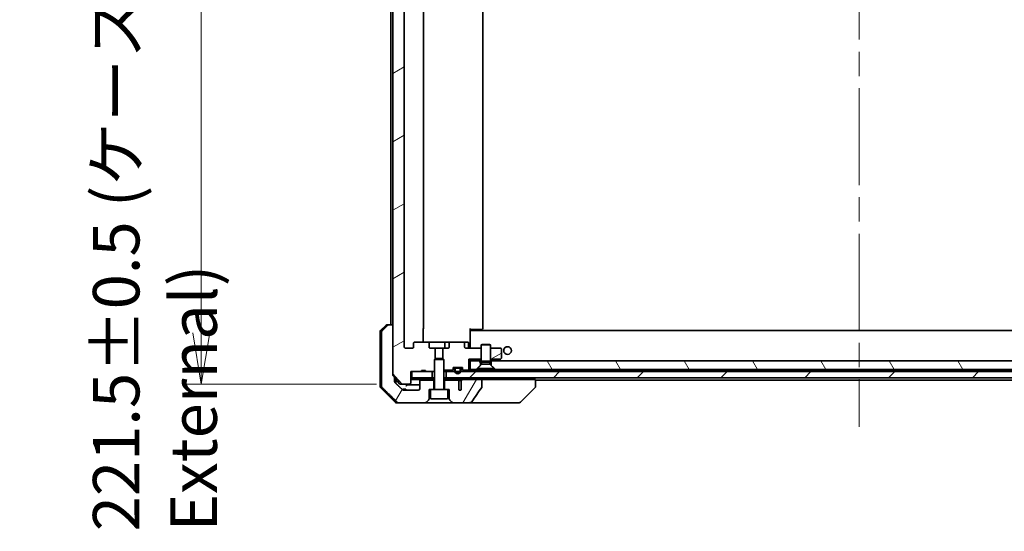
# Model space of a CAD drawing. Units: millimetres. Extents: x 80 to 9915, y 44 to 1730.
# Drawn here: x 3995 to 4312, y 344 to 508 of the extents above; entities that cross this region are included whole.
import ezdxf

# ---------------------------------------------------------------- set-up
doc = ezdxf.new("R2010")
doc.units = ezdxf.units.MM
doc.header["$LTSCALE"] = 5.5
doc.linetypes.add('CHAIN', pattern=[0.3543, 0.2362, -0.0295, 0.0591, -0.0295])
doc.layers.get('Defpoints').update_dxf_attribs({"lineweight": 25})
for name, color, linetype, lineweight in [('Centerline (ISO)', 131, 'Continuous', 18), ('Dimension (ISO)', 7, 'Continuous', 18), ('Hatch (ISO)', 1, 'Continuous', 18), ('Visible (ISO)', 7, 'Continuous', 35)]:
    doc.layers.add(name, color=color, linetype=linetype, lineweight=lineweight)
doc.styles.add('Note Text (TK)', font='MS PGothic.ttf')
doc.dimstyles.new('Default - Method 1b (TK)', dxfattribs={"dimscale": 5.5, "dimtxt": 2.5, "dimasz": 2.5, "dimexe": 1, "dimexo": 1.5, "dimgap": 1, "dimtad": 1, "dimdsep": 46, "dimtxsty": 'Note Text (TK)', "dimblk": 'OPEN', "dimcen": 0.09, "dimdle": 5, "dimclrd": 100, "dimclre": 100, "dimclrt": 7, "dimadec": 1, "dimazin": 1, "dimtfac": 1, "dimtmove": 0, "dimatfit": 3, "dimldrblk": 'OPEN', "dimfxl": 1, "dimtolj": 1, "dimlwd": -1, "dimlwe": -1, "dimarcsym": 0})
pattern_1 = [(120.0002, (2153.25, -4), (-16.49775, -9.52505), [])]
pattern_2 = [(30, (2153.25, -4), (-9.525, 16.49778), [])]
pattern_3 = [(60, (2153.25, -4), (-16.49778, 9.525), [])]

# ---------------------------------------------------------------- blocks, each defined once
blk = doc.blocks.new('_Open')
at = {"color": 0, "linetype": 'ByBlock', "lineweight": -2}
for p, q in [((-1, 0.167), (0, 0)), ((-1, -0.167), (0, 0)), ((0, 0), (-1, 0))]:
    blk.add_line(p, q, dxfattribs=at)
blk = doc.blocks.new('*D58')
at = {"layer": 'Defpoints', "color": 0}
for p in [(4118.06, 612.42), (4053.45, 390.92), (4118.06, 390.92)]:
    blk.add_point(p, dxfattribs=at)
at = {"layer": 'Dimension (ISO)', "color": 100}
for p, q in [((4109.81, 612.42), (4047.95, 612.42)), ((4053.45, 595.92), (4053.45, 407.42)), ((4109.81, 390.92), (4047.95, 390.92))]:
    blk.add_line(p, q, dxfattribs=at)
at = {"layer": 'Dimension (ISO)', "color": 100, "xscale": 16.5, "yscale": 16.5, "zscale": 16.5}
for p, rotation in [((4053.45, 612.42), 90), ((4053.45, 390.92), 270)]:
    blk.add_blockref('_Open', p, dxfattribs=dict(at, rotation=rotation))
at = {"layer": 'Dimension (ISO)', "color": 7, "insert": (4038.53, 343.61), "char_height": 13.75, "attachment_point": 4, "rotation": 90, "style": 'Note Text (TK)'}
blk.add_mtext('\\A1;\\fMS PGothic|b0|i0;{\\H14.9400;221.5±0.5 (ケース外形 / External)}', dxfattribs=at)

msp = doc.modelspace()

# ---------------------------------------------------------------- hatches: boundary and pattern name
at = {"layer": 'Hatch (ISO)'}
h = msp.add_hatch(dxfattribs=at)
h.set_pattern_fill('ANSI31', color=256, scale=152.4, angle=-14.999978, style=0)
h.set_pattern_definition(pattern_2)
edge = h.paths.add_edge_path()
edge.add_ellipse((4122.123, 599.2229), major_axis=(-0.4243, 0), ratio=0.70710678, start_angle=0, end_angle=90)
edge.add_line((4122.123, 598.9229), (4126.2242, 598.9229))
edge.add_ellipse((4126.2242, 599.2229), major_axis=(0.4243, 0), ratio=0.70710678, start_angle=270, end_angle=360)
edge.add_line((4126.6485, 599.2229), (4126.6485, 600.6229))
edge.add_ellipse((4127.0728, 600.6229), major_axis=(-0.4243, 0), ratio=0.70710678, start_angle=270, end_angle=360, ccw=False)
edge.add_line((4127.0728, 600.9229), (4128.6693, 600.9229))
edge.add_line((4128.6693, 600.9229), (4128.6693, 604.2591))
edge.add_line((4128.6693, 604.2591), (4128.3988, 604.5296))
edge.add_line((4128.3988, 604.5296), (4128.3988, 608.1934))
edge.add_line((4128.3988, 608.1934), (4128.1693, 608.4229))
edge.add_line((4128.1693, 608.4229), (4127.6488, 608.4229))
edge.add_line((4127.6488, 608.4229), (4125.5601, 608.4229))
edge.add_line((4125.5601, 608.4229), (4125.5601, 608.1229))
edge.add_line((4125.5601, 608.1229), (4124.2761, 608.1229))
edge.add_line((4124.2761, 608.1229), (4124.2761, 608.4229))
edge.add_line((4124.2761, 608.4229), (4121.0752, 608.4229))
edge.add_line((4121.0752, 608.4229), (4120.7566, 608.4229))
edge.add_line((4120.7566, 608.4229), (4120.7566, 612.1229))
edge.add_spline(control_points=[(4120.7566, 612.1229), (4120.7566, 612.1592), (4120.7477, 612.2019), (4120.7187, 612.2697), (4120.6929, 612.3066), (4120.6381, 612.3595), (4120.5988, 612.3846), (4120.5258, 612.4139), (4120.4787, 612.4229), (4120.4388, 612.4229)], knot_values=[-0.09145768, -0.09145768, -0.09145768, -0.09145768, -0.08055624, -0.08055624, -0.0693195, -0.0693195, -0.05767651, -0.05767651, -0.04570492, -0.04570492, -0.04570492, -0.04570492], degree=3, periodic=0)
edge.add_line((4120.4388, 612.4229), (4118.0645, 612.4229))
edge.add_spline(control_points=[(4118.0645, 612.4229), (4118.0254, 612.4229), (4117.9792, 612.414), (4117.9075, 612.385), (4117.8689, 612.36), (4117.8363, 612.3282), (4117.8311, 612.3227), (4117.826, 612.317)], knot_values=[0.13619479, 0.13619479, 0.13619479, 0.13619479, 0.14793399, 0.14793399, 0.15941852, 0.15941852, 0.16160336, 0.16160336, 0.16160336, 0.16160336], degree=3, periodic=0)
edge.add_spline(control_points=[(4117.826, 612.317), (4116.5531, 610.8772), (4115.0913, 609.2068)], knot_values=[0, 0, 0, 0.41414089, 0.41414089, 0.41414089], weights=[1, 1.0025698, 1], degree=2, periodic=0)
edge.add_spline(control_points=[(4115.0913, 609.2068), (4115.0706, 609.1831), (4115.0524, 609.1537), (4115.0266, 609.0925), (4115.0179, 609.0494), (4115.0179, 609.0127)], knot_values=[-0.01993624, -0.01993624, -0.01993624, -0.01993624, -0.01099754, -0.01099754, 0, 0, 0, 0], degree=3, periodic=0)
edge.add_line((4115.0179, 609.0127), (4115.0179, 593.4229))
edge.add_line((4115.0179, 593.4229), (4115.0179, 409.9229))
edge.add_line((4115.0179, 409.9229), (4115.0179, 394.333))
edge.add_spline(control_points=[(4115.0179, 394.333), (4115.0179, 394.2963), (4115.0266, 394.2532), (4115.0524, 394.192), (4115.0706, 394.1626), (4115.0913, 394.1389)], knot_values=[0, 0, 0, 0, 0.01099754, 0.01099754, 0.01993624, 0.01993624, 0.01993624, 0.01993624], degree=3, periodic=0)
edge.add_spline(control_points=[(4115.0913, 394.1389), (4116.5531, 392.4685), (4117.826, 391.0288)], knot_values=[0, 0, 0, 0.41414089, 0.41414089, 0.41414089], weights=[1, 1.0025698, 1], degree=2, periodic=0)
edge.add_spline(control_points=[(4117.826, 391.0288), (4117.8311, 391.023), (4117.8363, 391.0175), (4117.8689, 390.9857), (4117.9075, 390.9608), (4117.9792, 390.9317), (4118.0254, 390.9229), (4118.0645, 390.9229)], knot_values=[0.01996959, 0.01996959, 0.01996959, 0.01996959, 0.02215443, 0.02215443, 0.03363896, 0.03363896, 0.04537816, 0.04537816, 0.04537816, 0.04537816], degree=3, periodic=0)
edge.add_line((4118.0645, 390.9229), (4120.4388, 390.9229))
edge.add_spline(control_points=[(4120.4388, 390.9229), (4120.4787, 390.9229), (4120.5258, 390.9318), (4120.5988, 390.9611), (4120.6381, 390.9862), (4120.6929, 391.0392), (4120.7187, 391.076), (4120.7477, 391.1438), (4120.7566, 391.1865), (4120.7566, 391.2229)], knot_values=[0.04570492, 0.04570492, 0.04570492, 0.04570492, 0.05767651, 0.05767651, 0.0693195, 0.0693195, 0.08055624, 0.08055624, 0.09145768, 0.09145768, 0.09145768, 0.09145768], degree=3, periodic=0)
edge.add_line((4120.7566, 391.2229), (4120.7566, 394.9229))
edge.add_line((4120.7566, 394.9229), (4121.0752, 394.9229))
edge.add_line((4121.0752, 394.9229), (4124.2761, 394.9229))
edge.add_line((4124.2761, 394.9229), (4124.2761, 395.2229))
edge.add_line((4124.2761, 395.2229), (4125.5601, 395.2229))
edge.add_line((4125.5601, 395.2229), (4125.5601, 394.9229))
edge.add_line((4125.5601, 394.9229), (4127.6488, 394.9229))
edge.add_line((4127.6488, 394.9229), (4128.1693, 394.9229))
edge.add_line((4128.1693, 394.9229), (4128.3988, 395.1524))
edge.add_line((4128.3988, 395.1524), (4128.3988, 398.8161))
edge.add_line((4128.3988, 398.8161), (4128.6693, 399.0866))
edge.add_line((4128.6693, 399.0866), (4128.6693, 402.4229))
edge.add_line((4128.6693, 402.4229), (4127.0728, 402.4229))
edge.add_ellipse((4127.0728, 402.7229), major_axis=(-0.4243, 0), ratio=0.70710678, start_angle=0, end_angle=90, ccw=False)
edge.add_line((4126.6485, 402.7229), (4126.6485, 404.1229))
edge.add_ellipse((4126.2242, 404.1229), major_axis=(0.4243, 0), ratio=0.70710678, start_angle=0, end_angle=90)
edge.add_line((4126.2242, 404.4229), (4122.123, 404.4229))
edge.add_ellipse((4122.123, 404.1229), major_axis=(-0.4243, 0), ratio=0.70710678, start_angle=270, end_angle=360)
edge.add_line((4121.6988, 404.1229), (4121.6988, 402.7229))
edge.add_ellipse((4121.2745, 402.7229), major_axis=(0.4243, 0), ratio=0.70710678, start_angle=270, end_angle=360, ccw=False)
edge.add_line((4121.2745, 402.4229), (4119.1746, 402.4229))
edge.add_spline(control_points=[(4119.1746, 402.4229), (4119.1089, 402.4229), (4119.0314, 402.4377), (4118.9111, 402.4862), (4118.8465, 402.5279), (4118.756, 402.6159), (4118.7135, 402.6774), (4118.6654, 402.7906), (4118.6507, 402.8621), (4118.6507, 402.9229)], knot_values=[-0.07583565, -0.07583565, -0.07583565, -0.07583565, -0.05612538, -0.05612538, -0.03690891, -0.03690891, -0.01823982, -0.01823982, 0, 0, 0, 0], degree=3, periodic=0)
edge.add_line((4118.6507, 402.9229), (4118.6507, 600.4229))
edge.add_spline(control_points=[(4118.6507, 600.4229), (4118.6507, 600.4837), (4118.6654, 600.5551), (4118.7135, 600.6683), (4118.756, 600.7298), (4118.8465, 600.8178), (4118.9111, 600.8595), (4119.0314, 600.908), (4119.1089, 600.9229), (4119.1746, 600.9229)], knot_values=[0, 0, 0, 0, 0.01823982, 0.01823982, 0.03690891, 0.03690891, 0.05612538, 0.05612538, 0.07583565, 0.07583565, 0.07583565, 0.07583565], degree=3, periodic=0)
edge.add_line((4119.1746, 600.9229), (4121.2745, 600.9229))
edge.add_ellipse((4121.2745, 600.6229), major_axis=(0.4243, 0), ratio=0.70710678, start_angle=0, end_angle=90, ccw=False)
edge.add_line((4121.6988, 600.6229), (4121.6988, 599.2229))
h = msp.add_hatch(dxfattribs=at)
h.set_pattern_fill('ANSI31', color=256, scale=152.4, angle=14.999978, style=0)
h.set_pattern_definition(pattern_3)
edge = h.paths.add_edge_path()
edge.add_spline(control_points=[(4113.6872, 409.9229), (4113.6233, 409.9229), (4113.548, 409.9082), (4113.4312, 409.8606), (4113.3688, 409.82), (4113.3241, 409.7764)], knot_values=[0.22522075, 0.22522075, 0.22522075, 0.22522075, 0.2443987, 0.2443987, 0.26304511, 0.26304511, 0.26304511, 0.26304511], degree=3, periodic=0)
edge.add_spline(control_points=[(4113.3241, 409.7764), (4112.4821, 408.9561), (4111.5751, 408.0693)], knot_values=[0, 0, 0, 0.24440136, 0.24440136, 0.24440136], weights=[1, 1.00072361, 1], degree=2, periodic=0)
edge.add_spline(control_points=[(4111.5751, 408.0693), (4111.5746, 408.0688), (4111.574, 408.0683), (4111.5294, 408.0242), (4111.4876, 407.9627), (4111.4399, 407.8491), (4111.4254, 407.777), (4111.4254, 407.7158)], knot_values=[-0.03719323, -0.03719323, -0.03719323, -0.03719323, -0.03696862, -0.03696862, -0.01837922, -0.01837922, 0, 0, 0, 0], degree=3, periodic=0)
edge.add_line((4111.4254, 407.7158), (4111.4254, 392.4229))
edge.add_line((4111.4254, 392.4229), (4111.4254, 390.13))
edge.add_spline(control_points=[(4111.4254, 390.13), (4111.4254, 390.0687), (4111.4399, 389.9966), (4111.4876, 389.883), (4111.5294, 389.8215), (4111.574, 389.7775), (4111.5746, 389.7769), (4111.5751, 389.7764)], knot_values=[0, 0, 0, 0, 0.01837922, 0.01837922, 0.03696862, 0.03696862, 0.03719323, 0.03719323, 0.03719323, 0.03719323], degree=3, periodic=0)
edge.add_spline(control_points=[(4111.5751, 389.7764), (4114.2609, 387.1503), (4116.4167, 385.0693)], knot_values=[0, 0, 0, 0.6752619, 0.6752619, 0.6752619], weights=[1, 1.00639972, 1], degree=2, periodic=0)
edge.add_spline(control_points=[(4116.4167, 385.0693), (4116.4618, 385.0257), (4116.5245, 384.9854), (4116.6422, 384.9376), (4116.7185, 384.9229), (4116.7832, 384.9229)], knot_values=[0.03729205, 0.03729205, 0.03729205, 0.03729205, 0.05598576, 0.05598576, 0.07540603, 0.07540603, 0.07540603, 0.07540603], degree=3, periodic=0)
edge.add_line((4116.7832, 384.9229), (4125.4416, 384.9229))
edge.add_ellipse((4125.4416, 385.4229), major_axis=(0.5, 0), ratio=1, start_angle=270, end_angle=315)
edge.add_line((4125.7952, 385.0693), (4126.5023, 385.7764))
edge.add_ellipse((4126.1488, 386.13), major_axis=(0.3536, 0.3536), ratio=1, start_angle=270, end_angle=315)
edge.add_line((4126.6488, 386.13), (4126.6488, 389.1229))
edge.add_line((4126.6488, 389.1229), (4127.1488, 389.1229))
edge.add_line((4127.1488, 389.1229), (4128.1488, 389.1229))
edge.add_line((4128.1488, 389.1229), (4128.1488, 392.1229))
edge.add_line((4128.1488, 392.1229), (4123.9488, 392.1229))
edge.add_ellipse((4123.9488, 391.8229), major_axis=(-0.3, 0), ratio=1, start_angle=270, end_angle=360)
edge.add_line((4123.6488, 391.8229), (4123.6488, 389.4229))
edge.add_ellipse((4123.1488, 389.4229), major_axis=(0, -0.5), ratio=1, start_angle=0, end_angle=90, ccw=False)
edge.add_line((4123.1488, 388.9229), (4118.5084, 388.9229))
edge.add_spline(control_points=[(4118.5084, 388.9229), (4118.443, 388.9229), (4118.366, 388.9377), (4118.2474, 388.9856), (4118.1845, 389.0258), (4118.1391, 389.0693)], knot_values=[0.22727455, 0.22727455, 0.22727455, 0.22727455, 0.24689152, 0.24689152, 0.26562314, 0.26562314, 0.26562314, 0.26562314], degree=3, periodic=0)
edge.add_spline(control_points=[(4118.1391, 389.0693), (4116.9898, 390.1707), (4115.6851, 391.4333)], knot_values=[0, 0, 0, 0.34073966, 0.34073966, 0.34073966], weights=[1, 1.00216621, 1], degree=2, periodic=0)
edge.add_spline(control_points=[(4115.6851, 391.4333), (4115.6401, 391.4768), (4115.5974, 391.5386), (4115.5487, 391.6529), (4115.5338, 391.7252), (4115.5338, 391.7868)], knot_values=[-0.03725798, -0.03725798, -0.03725798, -0.03725798, -0.01847263, -0.01847263, 0, 0, 0, 0], degree=3, periodic=0)
edge.add_line((4115.5338, 391.7868), (4115.5338, 392.4229))
edge.add_line((4115.5338, 392.4229), (4115.5338, 393.1336))
edge.add_spline(control_points=[(4115.5338, 393.1336), (4115.3149, 393.3834), (4115.0913, 393.6389)], knot_values=[0, 0, 0, 0.06716802, 0.06716802, 0.06716802], weights=[1, 1.00005991, 1], degree=2, periodic=0)
edge.add_spline(control_points=[(4115.0913, 393.6389), (4115.0707, 393.6624), (4115.0528, 393.6914), (4115.0268, 393.7526), (4115.0179, 393.796), (4115.0179, 393.833)], knot_values=[-0.01993747, -0.01993747, -0.01993747, -0.01993747, -0.01108455, -0.01108455, 0, 0, 0, 0], degree=3, periodic=0)
edge.add_line((4115.0179, 393.833), (4115.0179, 394.333))
edge.add_line((4115.0179, 394.333), (4115.0179, 409.9229))
edge.add_line((4115.0179, 409.9229), (4113.6872, 409.9229))
h = msp.add_hatch(dxfattribs=at)
h.set_pattern_fill('ANSI31', color=256, scale=152.4, angle=-14.999978, style=0)
h.set_pattern_definition(pattern_2)
edge = h.paths.add_edge_path()
edge.add_ellipse((4149.5988, 399.2729), major_axis=(0.24, 0.18), ratio=1, start_angle=270, end_angle=323.130102)
edge.add_line((4149.8988, 399.2729), (4149.8988, 402.1229))
edge.add_ellipse((4149.5988, 402.1229), major_axis=(0, 0.3), ratio=1, start_angle=270, end_angle=360)
edge.add_line((4149.5988, 402.4229), (4146.3988, 402.4229))
edge.add_line((4146.3988, 402.4229), (4146.3988, 398.9229))
edge.add_line((4146.3988, 398.9229), (4149.6321, 398.9229))
edge.add_line((4149.6321, 398.9229), (4149.7788, 399.0329))
h = msp.add_hatch(dxfattribs=at)
h.set_pattern_fill('ANSI31', color=256, scale=152.4, angle=75.000175, style=0)
h.set_pattern_definition(pattern_1)
h.paths.add_polyline_path([(4139.8988, 398.4229), (4139.8988, 395.6229), (4141.8988, 395.6229), (4143.1988, 396.9229), (4143.1988, 398.4229)])
h = msp.add_hatch(dxfattribs=at)
h.set_pattern_fill('ANSI31', color=256, scale=152.4, angle=75.000175, style=0)
h.set_pattern_definition(pattern_1)
h.paths.add_polyline_path([(4147.8988, 395.6229), (4381.8988, 395.6229), (4383.1988, 396.9229), (4383.1988, 398.4229), (4146.5988, 398.4229), (4146.5988, 396.9229)])
h = msp.add_hatch(dxfattribs=at)
h.set_pattern_fill('ANSI31', color=256, scale=152.4, style=0)
h.set_pattern_definition([(45, (2153.25, -4), (-13.47038, 13.47038), [])])
h.paths.add_polyline_path([(4397.6488, 392.9229), (4397.6488, 394.9229), (4394.8588, 394.9229), (4394.6482, 394.9229), (4393.1494, 394.9229), (4392.9388, 394.9229), (4136.8588, 394.9229), (4136.6482, 394.9229), (4135.1494, 394.9229), (4134.9388, 394.9229), (4132.1488, 394.9229), (4132.1488, 392.9229)])
h = msp.add_hatch(dxfattribs=at)
h.set_pattern_fill('ANSI31', color=256, scale=152.4, angle=14.999978, style=0)
h.set_pattern_definition(pattern_3)
edge = h.paths.add_edge_path()
edge.add_spline(control_points=[(4143.5962, 389.8343), (4143.6157, 389.8622), (4143.6318, 389.8923), (4143.6529, 389.9548), (4143.6584, 389.9861), (4143.6584, 390.018)], knot_values=[-0.0197844, -0.0197844, -0.0197844, -0.0197844, -0.00958487, -0.00958487, 0, 0, 0, 0], degree=3, periodic=0)
edge.add_line((4143.6584, 390.018), (4143.6584, 392.4229))
edge.add_line((4143.6584, 392.4229), (4137.4941, 392.4229))
edge.add_spline(control_points=[(4137.4941, 392.4229), (4137.4276, 392.4229), (4137.3485, 392.4117), (4137.2341, 392.3756), (4137.1763, 392.3482), (4137.1015, 392.2912), (4137.0682, 392.2556), (4137.0341, 392.1917), (4137.024, 392.1548), (4137.024, 392.1229), (4137.024, 392.1059), (4137.0269, 392.0857), (4137.0365, 392.0516), (4137.0455, 392.0313), (4137.0612, 392.0051), (4137.0685, 391.9948), (4137.0765, 391.9848)], knot_values=[-0.05772542, -0.05772542, -0.05772542, -0.05772542, -0.03776544, -0.03776544, -0.02174867, -0.02174867, -0.00956905, -0.00956905, 0, 0, 0, 0.00509535, 0.00509535, 0.01064508, 0.01064508, 0.01426091, 0.01426091, 0.01426091, 0.01426091], degree=3, periodic=0)
edge.add_spline(control_points=[(4137.0765, 391.9848), (4137.0621, 391.967), (4137.0497, 391.9475), (4137.0341, 391.9155), (4137.0283, 391.9009), (4137.024, 391.8856)], knot_values=[0.07751252, 0.07751252, 0.07751252, 0.07751252, 0.08381855, 0.08381855, 0.0881893, 0.0881893, 0.0881893, 0.0881893], degree=3, periodic=0)
edge.add_line((4137.024, 391.8856), (4137.024, 390.6527))
edge.add_spline(control_points=[(4137.024, 390.6527), (4137.0178, 390.6245), (4137.0151, 390.596), (4137.0151, 390.5666)], knot_values=[-0.00880961, -0.00880961, -0.00880961, -0.00880961, 0, 0, 0, 0], degree=3, periodic=0)
edge.add_line((4137.0151, 390.5666), (4137.0151, 389.0826))
edge.add_ellipse((4136.6488, 389.4229), major_axis=(-0.3402, -0.3664), ratio=1, start_angle=352.944494, end_angle=450, ccw=False)
edge.add_line((4136.2661, 389.101), (4136.2661, 391.8229))
edge.add_spline(control_points=[(4136.2661, 391.8229), (4136.2661, 391.8574), (4136.2559, 391.8976), (4136.2232, 391.9644), (4136.1932, 392.0017), (4136.1306, 392.0565), (4136.086, 392.083), (4136.0056, 392.1134), (4135.9552, 392.1229), (4135.9124, 392.1229)], knot_values=[0.09417832, 0.09417832, 0.09417832, 0.09417832, 0.1045381, 0.1045381, 0.1165133, 0.1165133, 0.12947738, 0.12947738, 0.14230529, 0.14230529, 0.14230529, 0.14230529], degree=3, periodic=0)
edge.add_line((4135.9124, 392.1229), (4131.6488, 392.1229))
edge.add_line((4131.6488, 392.1229), (4131.6488, 389.1229))
edge.add_line((4131.6488, 389.1229), (4132.6488, 389.1229))
edge.add_line((4132.6488, 389.1229), (4133.1488, 389.1229))
edge.add_line((4133.1488, 389.1229), (4133.1488, 386.13))
edge.add_ellipse((4133.6488, 386.13), major_axis=(0, -0.5), ratio=1, start_angle=270, end_angle=315)
edge.add_line((4133.2952, 385.7764), (4134.0023, 385.0693))
edge.add_ellipse((4134.3559, 385.4229), major_axis=(0.3536, -0.3536), ratio=1, start_angle=270, end_angle=315)
edge.add_line((4134.3559, 384.9229), (4139.6786, 384.9229))
edge.add_spline(control_points=[(4139.6786, 384.9229), (4139.8106, 384.9229), (4139.9457, 384.9424), (4140.1667, 385.0152), (4140.2519, 385.0582), (4140.3677, 385.1453), (4140.4104, 385.1873), (4140.443, 385.2359)], knot_values=[-0.07670134, -0.07670134, -0.07670134, -0.07670134, -0.0433322, -0.0433322, -0.01755283, -0.01755283, 0, 0, 0, 0], degree=3, periodic=0)
edge.add_spline(control_points=[(4140.443, 385.2359), (4140.9574, 386.0045), (4141.4764, 386.7702), (4142.5274, 388.3029), (4143.0598, 389.0701), (4143.5962, 389.8343)], knot_values=[-0.55822447, -0.55822447, -0.55822447, -0.55822447, -0.28078625, -0.28078625, -0.00070598, -0.00070598, -0.00070598, -0.00070598], degree=3, periodic=0)

# ---------------------------------------------------------------- linework, layer by layer
at = {"layer": 'Centerline (ISO)', "linetype": 'CHAIN', "ltscale": 23.990969}
msp.add_line((4264.8988, 626.2229), (4264.8988, 377.1229), dxfattribs=at)
at = {"layer": 'Visible (ISO)'}
for p, q in [((4115.0179, 609.0127), (4115.0179, 394.333)), ((4118.6507, 402.9229), (4118.6507, 600.4229)), ((4114.3988, 593.4229), (4114.3988, 409.9229)), ((4124.8988, 408.7229), (4124.8988, 594.6229)), ((4143.8988, 408.7229), (4143.8988, 594.6229)), ((4111.0452, 408.0693), (4112.7523, 409.7764)), ((4113.1059, 409.9229), (4113.6872, 409.9229)), ((4115.0179, 409.9229), (4113.6872, 409.9229)), ((4115.0179, 393.833), (4115.0179, 409.9229)), ((4124.8089, 408.7229), (4124.8089, 404.4229)), ((4139.8988, 408.7229), (4139.8988, 408.0369)), ((4140.313, 408.4229), (4139.8988, 408.4229)), ((4140.1488, 408.4229), (4140.1488, 408.1229)), ((4140.313, 408.4229), (4142.6916, 408.4229)), ((4142.8331, 408.4229), (4142.6916, 408.4229)), ((4142.8331, 408.4229), (4143.5402, 408.4229)), ((4143.5988, 408.4229), (4143.5402, 408.4229)), ((4110.8988, 407.7158), (4110.8988, 392.4229)), ((4111.4254, 407.7158), (4111.4254, 392.4229)), ((4389.8988, 408.1229), (4139.8988, 408.1229)), ((4139.8988, 407.8229), (4139.8988, 408.0369)), ((4139.8988, 402.6479), (4139.8988, 407.8229)), ((4121.2745, 402.4229), (4119.1746, 402.4229)), ((4121.6988, 404.1229), (4121.6988, 402.7229)), ((4126.2242, 404.4229), (4122.123, 404.4229)), ((4131.3933, 404.4229), (4126.2242, 404.4229)), ((4126.6485, 402.7229), (4126.6485, 404.1229)), ((4128.6693, 402.4229), (4127.0728, 402.4229)), ((4128.6693, 399.0866), (4128.6693, 402.4229)), ((4128.6693, 402.4229), (4131.1283, 402.4229)), ((4132.7247, 402.4229), (4131.1283, 402.4229)), ((4131.1283, 402.4229), (4131.1283, 399.0866)), ((4133.5733, 404.4229), (4131.3933, 404.4229)), ((4131.6933, 404.1229), (4131.6933, 402.7229)), ((4133.149, 404.1229), (4133.149, 402.7229)), ((4137.6745, 404.4229), (4133.5733, 404.4229)), ((4138.9974, 404.4229), (4137.6745, 404.4229)), ((4138.0988, 402.7229), (4138.0988, 404.1229)), ((4143.3988, 402.4229), (4138.523, 402.4229)), ((4139.2974, 402.7229), (4139.2974, 404.1229)), ((4139.8988, 402.6479), (4139.8988, 402.4306)), ((4143.7055, 403.6262), (4143.3988, 403.4729)), ((4146.3988, 403.4729), (4143.3988, 403.4729)), ((4143.3988, 398.2762), (4143.3988, 403.4729)), ((4143.7055, 403.6262), (4146.092, 403.6262)), ((4146.092, 403.6262), (4146.3988, 403.4729)), ((4146.3988, 398.2762), (4146.3988, 403.4729)), ((4149.5988, 402.4229), (4146.3988, 402.4229)), ((4149.8988, 399.2729), (4149.8988, 402.1229)), ((4128.7055, 399.1229), (4128.3988, 398.8161)), ((4128.7055, 399.1229), (4131.092, 399.1229)), ((4131.092, 399.1229), (4131.3988, 398.8161)), ((4139.3988, 398.9229), (4139.3988, 395.4229)), ((4143.3988, 398.9229), (4139.3988, 398.9229)), ((4139.8988, 398.4229), (4139.3988, 398.9229)), ((4149.6321, 398.9229), (4146.3988, 398.9229)), ((4149.6321, 398.9229), (4149.0454, 398.4829)), ((4149.6321, 398.9229), (4149.7788, 399.0329)), ((4131.3988, 398.8161), (4128.3988, 398.8161)), ((4128.3988, 389.2229), (4128.3988, 398.8161)), ((4131.3988, 389.2229), (4131.3988, 398.8161)), ((4134.3988, 395.5471), (4134.3988, 396.2229)), ((4134.3988, 396.2229), (4137.3988, 396.2229)), ((4134.8988, 395.7029), (4134.8988, 395.2029)), ((4135.0988, 395.2029), (4135.0988, 395.7029)), ((4135.0988, 395.7029), (4135.0988, 395.2029)), ((4136.3988, 396.2029), (4135.3988, 396.2029)), ((4135.3988, 396.0029), (4136.3988, 396.0029)), ((4136.3988, 396.0029), (4135.3988, 396.0029)), ((4136.3488, 396.2229), (4135.4488, 396.2229)), ((4135.4488, 396.2229), (4135.4488, 396.2029)), ((4135.4488, 396.2029), (4136.3488, 396.2029)), ((4136.3488, 396.2029), (4136.3488, 396.2229)), ((4136.6988, 395.7029), (4136.6988, 395.2029)), ((4136.6988, 395.2029), (4136.6988, 395.7029)), ((4136.8988, 395.2029), (4136.8988, 395.7029)), ((4137.3988, 396.2229), (4137.3988, 395.5471)), ((4139.8988, 398.4229), (4139.8988, 395.6229)), ((4143.1988, 398.4229), (4139.8988, 398.4229)), ((4141.8988, 395.6229), (4143.1988, 396.9229)), ((4143.5521, 397.2762), (4142.1488, 395.8729)), ((4147.6488, 395.8729), (4142.1488, 395.8729)), ((4142.1488, 395.6262), (4142.1488, 395.8729)), ((4143.1988, 396.9229), (4143.1988, 398.4229)), ((4143.1988, 398.4229), (4143.3988, 398.4229)), ((4146.3988, 398.2762), (4143.3988, 398.2762)), ((4143.5521, 397.9695), (4143.3988, 398.2762)), ((4146.2454, 397.9695), (4143.5521, 397.9695)), ((4143.5521, 397.2762), (4143.5521, 397.9695)), ((4146.2454, 397.2762), (4143.5521, 397.2762)), ((4146.2454, 397.9695), (4146.3988, 398.2762)), ((4146.2454, 397.2762), (4146.2454, 397.9695)), ((4146.2454, 397.2762), (4147.6488, 395.8729)), ((4146.3988, 398.4229), (4146.5988, 398.4229)), ((4383.1988, 398.4229), (4146.5988, 398.4229)), ((4146.5988, 398.4229), (4146.5988, 396.9229)), ((4146.5988, 396.9229), (4147.8988, 395.6229)), ((4147.6488, 395.6262), (4147.6488, 395.8729)), ((4148.9654, 398.4229), (4149.0454, 398.4829)), ((4115.5338, 392.4229), (4115.5338, 393.1336)), ((4117.1089, 391.0288), (4115.5338, 392.8851)), ((4120.7566, 391.2229), (4120.7566, 394.9229)), ((4120.7566, 394.9229), (4124.2761, 394.9229)), ((4121.0752, 392.9229), (4120.7566, 392.9229)), ((4121.0752, 394.9229), (4121.0752, 392.9229)), ((4127.6488, 394.9229), (4121.0752, 394.9229)), ((4121.0752, 392.9229), (4127.6488, 392.9229)), ((4124.2761, 394.9229), (4124.2761, 395.2229)), ((4125.5601, 395.2229), (4124.2761, 395.2229)), ((4125.5601, 394.9229), (4124.2761, 394.9229)), ((4125.5601, 394.9229), (4125.5601, 395.2229)), ((4125.5601, 394.9229), (4128.1693, 394.9229)), ((4127.6488, 392.9229), (4127.6488, 394.9229)), ((4128.3988, 392.9229), (4127.6488, 392.9229)), ((4128.1693, 394.9229), (4128.3988, 395.1524)), ((4128.1693, 394.9229), (4128.3988, 394.9229)), ((4134.3718, 395.4229), (4131.3988, 395.4229)), ((4131.3988, 394.9229), (4131.5544, 394.9229)), ((4132.1488, 392.9229), (4131.3988, 392.9229)), ((4132.0925, 394.9229), (4131.5544, 394.9229)), ((4132.0925, 394.9229), (4132.1488, 394.9229)), ((4397.6488, 394.9229), (4132.1488, 394.9229)), ((4132.1488, 394.9229), (4132.1488, 392.9229)), ((4132.1488, 392.9229), (4397.6488, 392.9229)), ((4133.9866, 395.0107), (4134.3109, 395.335)), ((4139.3988, 395.4229), (4137.4257, 395.4229)), ((4137.8109, 395.0107), (4137.4866, 395.335)), ((4139.8109, 395.0107), (4139.3988, 395.4229)), ((4139.8988, 395.6229), (4141.8988, 395.6229)), ((4139.8988, 395.1229), (4139.8988, 395.6229)), ((4141.4347, 395.1229), (4139.8988, 395.1229)), ((4139.8988, 392.4229), (4139.8988, 392.9229)), ((4148.3629, 395.1229), (4141.4347, 395.1229)), ((4147.6488, 395.6262), (4142.1488, 395.6262)), ((4147.8988, 395.6229), (4381.8988, 395.6229)), ((4381.4347, 395.1229), (4148.3629, 395.1229)), ((4110.8988, 392.4229), (4110.8988, 390.13)), ((4111.0452, 389.7764), (4115.7523, 385.0693)), ((4111.4254, 392.4229), (4111.4254, 390.13)), ((4115.5338, 391.7868), (4115.5338, 392.4229)), ((4115.8988, 392.4229), (4115.8988, 392.455)), ((4115.8988, 391.2266), (4115.8988, 392.4229)), ((4118.0645, 390.9229), (4117.3376, 390.9229)), ((4118.0645, 390.9229), (4120.4388, 390.9229)), ((4120.7566, 392.4229), (4128.3988, 392.4229)), ((4123.6488, 391.8229), (4123.6488, 389.4229)), ((4128.1488, 392.1229), (4123.9488, 392.1229)), ((4128.1488, 389.1229), (4128.1488, 392.1229)), ((4128.3988, 392.1229), (4128.1488, 392.1229)), ((4131.3988, 392.4229), (4132.4423, 392.4229)), ((4131.6488, 392.1229), (4131.3988, 392.1229)), ((4135.9124, 392.1229), (4131.6488, 392.1229)), ((4131.6488, 392.1229), (4131.6488, 389.1229)), ((4132.4423, 392.4229), (4134.6134, 392.4229)), ((4134.6134, 392.4229), (4137.4941, 392.4229)), ((4136.4869, 392.1229), (4135.9124, 392.1229)), ((4136.2661, 389.101), (4136.2661, 391.8229)), ((4137.0151, 390.5666), (4137.0151, 389.0826)), ((4137.024, 391.8856), (4137.024, 390.6527)), ((4143.6584, 392.4229), (4137.4941, 392.4229)), ((4159.4173, 392.4229), (4143.6584, 392.4229)), ((4143.6584, 390.018), (4143.6584, 392.4229)), ((4156.0452, 385.0693), (4160.7523, 389.7764)), ((4159.4173, 392.4229), (4160.8988, 392.4229)), ((4160.8988, 390.13), (4160.8988, 392.4229)), ((4160.8988, 392.1229), (4368.8988, 392.1229)), ((4160.8988, 390.13), (4160.8988, 390.13)), ((4118.1934, 389.2229), (4118.3328, 389.2229)), ((4118.1934, 389.024), (4118.1934, 389.2229)), ((4118.3328, 389.2229), (4118.4244, 389.2229)), ((4118.3328, 388.9519), (4118.3328, 389.2229)), ((4118.4244, 389.2229), (4119.0945, 389.2229)), ((4118.4244, 388.9294), (4118.4244, 389.2229)), ((4123.1488, 388.9229), (4118.5084, 388.9229)), ((4119.0945, 389.2229), (4119.1966, 389.2229)), ((4119.0945, 388.9229), (4119.0945, 389.2229)), ((4119.1966, 388.9229), (4119.1966, 389.2229)), ((4126.6488, 386.13), (4126.6488, 389.1229)), ((4126.6488, 389.1229), (4127.1488, 389.1229)), ((4132.6488, 389.1229), (4127.1488, 389.1229)), ((4127.1488, 386.4229), (4127.1488, 389.1229)), ((4132.6488, 386.4229), (4132.6488, 389.1229)), ((4132.6488, 389.1229), (4133.1488, 389.1229)), ((4133.1488, 389.1229), (4133.1488, 386.13)), ((4116.7832, 384.9229), (4116.1059, 384.9229)), ((4116.7832, 384.9229), (4125.4416, 384.9229)), ((4125.4416, 384.9229), (4134.3559, 384.9229)), ((4125.7952, 385.0693), (4126.5023, 385.7764)), ((4132.3488, 386.1229), (4127.4488, 386.1229)), ((4133.2952, 385.7764), (4134.0023, 385.0693)), ((4134.3559, 384.9229), (4139.6786, 384.9229)), ((4139.6786, 384.9229), (4154.716, 384.9229)), ((4154.716, 384.9229), (4155.6916, 384.9229))]:
    msp.add_line(p, q, dxfattribs=at)
msp.add_circle((4151.8988, 401.6729), 1.25, dxfattribs=at)
for centre, radius, start, end in [((4113.1059, 409.4229), 0.5, 90, 135), ((4124.5988, 408.7229), 0.3, 314.475087, 0), ((4143.5988, 408.7229), 0.3, 270, 0), ((4111.3988, 407.7158), 0.5, 135, 180), ((4131.3933, 404.1229), 0.3, 0, 90), ((4131.9933, 402.7229), 0.3, 180, 270), ((4138.9974, 404.1229), 0.3, 0, 90), ((4139.5974, 402.7229), 0.3, 180, 270), ((4149.5988, 402.1229), 0.3, 0, 90), ((4149.5988, 399.2729), 0.3, 306.869898, 0), ((4135.3988, 395.7029), 0.5, 90, 180), ((4135.3988, 395.7029), 0.3, 90, 180), ((4135.3988, 395.7029), 0.3, 90, 180), ((4136.3988, 395.7029), 0.5, 0, 90), ((4136.3988, 395.7029), 0.3, 0, 90), ((4136.3988, 395.7029), 0.3, 0, 90), ((4148.8654, 398.7229), 0.3, 270, 306.869898), ((4133.7745, 395.2229), 0.3, 270, 315), ((4134.0988, 395.5471), 0.3, 315, 335.530199), ((4134.0988, 395.5471), 0.3, 335.530199, 0), ((4135.8988, 395.2029), 1, 180, 0), ((4135.8988, 395.2029), 0.8, 180, 0), ((4135.8988, 395.2029), 0.8, 180, 0), ((4137.6988, 395.5471), 0.3, 180, 204.469801), ((4137.6988, 395.5471), 0.3, 204.469801, 225), ((4138.023, 395.2229), 0.3, 225, 270), ((4139.5988, 395.2229), 0.3, 270, 315), ((4139.5988, 395.2229), 0.3, 315, 0), ((4111.3988, 390.13), 0.5, 180, 225), ((4117.3376, 391.2229), 0.3, 220.3141, 270), ((4123.1488, 389.4229), 0.5, 270, 0), ((4123.9488, 391.8229), 0.3, 90, 180), ((4160.3988, 390.13), 0.5, 315, 0), ((4127.4488, 386.4229), 0.3, 180, 270), ((4128.2988, 389.2229), 0.1, 270, 0), ((4131.4988, 389.2229), 0.1, 180, 270), ((4132.3488, 386.4229), 0.3, 270, 0), ((4136.6488, 389.4229), 0.5, 220.064819, 317.120325), ((4116.1059, 385.4229), 0.5, 225, 270), ((4125.4416, 385.4229), 0.5, 270, 315), ((4126.1488, 386.13), 0.5, 315, 0), ((4133.6488, 386.13), 0.5, 180, 225), ((4134.3559, 385.4229), 0.5, 225, 270), ((4155.6916, 385.4229), 0.5, 270, 315)]:
    msp.add_arc(centre, radius, start, end, dxfattribs=at)
for centre, major_axis, start_param, end_param in [((4121.2745, 402.7229), (0.4243, 0), 4.71238898, 6.28318531), ((4122.123, 404.1229), (-0.4243, 0), 4.71238898, 6.28318531), ((4126.2242, 404.1229), (0.4243, 0), 0, 1.57079633), ((4127.0728, 402.7229), (-0.4243, 0), 0, 1.57079633), ((4132.7247, 402.7229), (0.4243, 0), 4.71238898, 6.28318531), ((4133.5733, 404.1229), (-0.4243, 0), 4.71238898, 6.28318531), ((4137.6745, 404.1229), (0.4243, 0), 0, 1.57079633), ((4138.523, 402.7229), (-0.4243, 0), 0, 1.57079633)]:
    msp.add_ellipse(centre, major_axis=major_axis, ratio=0.70710678, start_param=start_param, end_param=end_param, dxfattribs=at)
for points, weights in [([(4113.3241, 409.7764), (4112.4821, 408.9561), (4111.5751, 408.0693)], [1, 1.00072360783, 1]), ([(4115.0913, 394.1389), (4116.5531, 392.4685), (4117.826, 391.0288)], [1, 1.00256979727, 1]), ([(4115.5338, 393.1336), (4115.3149, 393.3834), (4115.0913, 393.6389)], [1, 1.00005990533, 1]), ([(4111.5751, 389.7764), (4114.2609, 387.1503), (4116.4167, 385.0693)], [1, 1.00639971749, 1]), ([(4118.1391, 389.0693), (4116.9898, 390.1707), (4115.6851, 391.4333)], [1, 1.00216620694, 1])]:
    msp.add_rational_spline(points, weights, degree=2, dxfattribs=at)
for points, knots in [([(4113.6872, 409.9229), (4113.6233, 409.9229), (4113.548, 409.9082), (4113.4312, 409.8606), (4113.3688, 409.82), (4113.3241, 409.7764)], [0.2252207515, 0.2252207515, 0.2252207515, 0.2252207515, 0.2443987026, 0.2443987026, 0.2630451134, 0.2630451134, 0.2630451134, 0.2630451134]), ([(4111.5751, 408.0693), (4111.5746, 408.0688), (4111.574, 408.0683), (4111.5294, 408.0242), (4111.4876, 407.9627), (4111.4399, 407.8491), (4111.4254, 407.777), (4111.4254, 407.7158)], [-0.0371932316, -0.0371932316, -0.0371932316, -0.0371932316, -0.036968623, -0.036968623, -0.0183792202, -0.0183792202, 0, 0, 0, 0]), ([(4119.1746, 402.4229), (4119.1089, 402.4229), (4119.0314, 402.4377), (4118.9111, 402.4862), (4118.8465, 402.5279), (4118.756, 402.6159), (4118.7135, 402.6774), (4118.6654, 402.7906), (4118.6507, 402.8621), (4118.6507, 402.9229)], [-0.0758356526, -0.0758356526, -0.0758356526, -0.0758356526, -0.0561253754, -0.0561253754, -0.0369089078, -0.0369089078, -0.0182398202, -0.0182398202, 0, 0, 0, 0]), ([(4141.0613, 402.4229), (4140.9919, 402.4229), (4140.9201, 402.4254), (4140.7717, 402.4323), (4140.6951, 402.4367), (4140.5382, 402.4441), (4140.4577, 402.4469), (4140.2958, 402.4488), (4140.2144, 402.4479), (4140.0541, 402.4428), (4139.9753, 402.4388), (4139.8988, 402.4348)], [0, 0, 0, 0, 0.022954349, 0.022954349, 0.045908698, 0.045908698, 0.068863048, 0.068863048, 0.091817397, 0.091817397, 0.114771746, 0.114771746, 0.114771746, 0.114771746]), ([(4115.0179, 394.333), (4115.0179, 394.2963), (4115.0266, 394.2532), (4115.0524, 394.192), (4115.0706, 394.1626), (4115.0913, 394.1389)], [0, 0, 0, 0, 0.0109975414, 0.0109975414, 0.0199362391, 0.0199362391, 0.0199362391, 0.0199362391]), ([(4115.0913, 393.6389), (4115.0707, 393.6624), (4115.0528, 393.6914), (4115.0268, 393.7526), (4115.0179, 393.796), (4115.0179, 393.833)], [-0.019937468, -0.019937468, -0.019937468, -0.019937468, -0.0110845541, -0.0110845541, 0, 0, 0, 0]), ([(4111.4254, 390.13), (4111.4254, 390.0687), (4111.4399, 389.9966), (4111.4876, 389.883), (4111.5294, 389.8215), (4111.574, 389.7775), (4111.5746, 389.7769), (4111.5751, 389.7764)], [0, 0, 0, 0, 0.0183792202, 0.0183792202, 0.036968623, 0.036968623, 0.0371932316, 0.0371932316, 0.0371932316, 0.0371932316]), ([(4115.6851, 391.4333), (4115.6401, 391.4768), (4115.5974, 391.5386), (4115.5487, 391.6529), (4115.5338, 391.7252), (4115.5338, 391.7868)], [-0.0372579817, -0.0372579817, -0.0372579817, -0.0372579817, -0.0184726281, -0.0184726281, 0, 0, 0, 0]), ([(4115.9143, 391.7868), (4115.9307, 391.7209), (4115.9594, 391.6569), (4116.0376, 391.5366), (4116.0876, 391.4813), (4116.1449, 391.4344), (4116.1455, 391.4338), (4116.1462, 391.4333)], [0, 0, 0, 0, 0.0211101227, 0.0211101227, 0.0431428208, 0.0431428208, 0.0434060912, 0.0434060912, 0.0434060912, 0.0434060912]), ([(4117.826, 391.0288), (4117.8311, 391.023), (4117.8363, 391.0175), (4117.8689, 390.9857), (4117.9075, 390.9608), (4117.9792, 390.9317), (4118.0254, 390.9229), (4118.0645, 390.9229)], [0.0199695904, 0.0199695904, 0.0199695904, 0.0199695904, 0.022154433, 0.022154433, 0.0336389618, 0.0336389618, 0.0453781618, 0.0453781618, 0.0453781618, 0.0453781618]), ([(4119.1944, 390.3806), (4119.1955, 390.3807), (4119.1965, 390.3808), (4119.257, 390.3848), (4119.3158, 390.3962), (4119.427, 390.4326), (4119.4785, 390.4573), (4119.5726, 390.5205), (4119.6132, 390.5595), (4119.6427, 390.6022)], [-0.0555348629, -0.0555348629, -0.0555348629, -0.0555348629, -0.0552189831, -0.0552189831, -0.0373368327, -0.0373368327, -0.019492087, -0.019492087, 0, 0, 0, 0]), ([(4119.6991, 390.6437), (4119.6902, 390.6435), (4119.6798, 390.6403), (4119.6606, 390.6248), (4119.6526, 390.6162), (4119.6437, 390.6037), (4119.6432, 390.6029), (4119.6427, 390.6022)], [0, 0, 0, 0, 0.0085745373, 0.0085745373, 0.0141080687, 0.0141080687, 0.0144485104, 0.0144485104, 0.0144485104, 0.0144485104]), ([(4123.6488, 390.6743), (4122.8731, 390.6705), (4122.1591, 390.6661), (4120.8338, 390.6559), (4120.2298, 390.6501), (4119.6991, 390.6437)], [-3.81179376, -3.81179376, -3.81179376, -3.81179376, -2.49053926, -2.49053926, -1.1165894, -1.1165894, -1.1165894, -1.1165894]), ([(4120.4388, 390.9229), (4120.4787, 390.9229), (4120.5258, 390.9318), (4120.5988, 390.9611), (4120.6381, 390.9862), (4120.6929, 391.0392), (4120.7187, 391.076), (4120.7477, 391.1438), (4120.7566, 391.1865), (4120.7566, 391.2229)], [0.0457049199, 0.0457049199, 0.0457049199, 0.0457049199, 0.0576765096, 0.0576765096, 0.0693194971, 0.0693194971, 0.0805562392, 0.0805562392, 0.0914576843, 0.0914576843, 0.0914576843, 0.0914576843]), ([(4132.1191, 392.1229), (4132.1191, 392.1592), (4132.1257, 392.1952), (4132.1518, 392.2636), (4132.1713, 392.295), (4132.2225, 392.3506), (4132.2542, 392.3735), (4132.3293, 392.4088), (4132.3726, 392.4192), (4132.4255, 392.4226), (4132.4339, 392.4229), (4132.4423, 392.4229)], [0.2095981268, 0.2095981268, 0.2095981268, 0.2095981268, 0.2205000445, 0.2205000445, 0.2316493539, 0.2316493539, 0.2435484264, 0.2435484264, 0.2569020434, 0.2569020434, 0.2594067449, 0.2594067449, 0.2594067449, 0.2594067449]), ([(4134.6134, 392.4229), (4134.6039, 392.4229), (4134.5923, 392.4141), (4134.5693, 392.3792), (4134.5584, 392.356), (4134.5396, 392.2986), (4134.5319, 392.2663), (4134.5216, 392.1964), (4134.5189, 392.1601), (4134.5188, 392.1231), (4134.5188, 392.123), (4134.5188, 392.1229)], [0.2071532766, 0.2071532766, 0.2071532766, 0.2071532766, 0.2220473416, 0.2220473416, 0.2348081632, 0.2348081632, 0.2464120756, 0.2464120756, 0.2573356678, 0.2573356678, 0.257373126, 0.257373126, 0.257373126, 0.257373126]), ([(4136.2661, 391.8229), (4136.2661, 391.8574), (4136.2559, 391.8976), (4136.2232, 391.9644), (4136.1932, 392.0017), (4136.1306, 392.0565), (4136.086, 392.083), (4136.0056, 392.1134), (4135.9552, 392.1229), (4135.9124, 392.1229)], [0.094178325, 0.094178325, 0.094178325, 0.094178325, 0.1045380986, 0.1045380986, 0.1165133017, 0.1165133017, 0.1294773849, 0.1294773849, 0.1423052908, 0.1423052908, 0.1423052908, 0.1423052908]), ([(4136.4869, 392.1229), (4136.4907, 392.1229), (4136.4945, 392.1228), (4136.56, 392.1201), (4136.6147, 392.0981), (4136.7049, 392.0583), (4136.7547, 392.0312), (4136.8486, 391.9951), (4136.8846, 391.9845), (4136.9537, 391.9731), (4136.9846, 391.9715), (4137.0363, 391.9756), (4137.0566, 391.9793), (4137.0765, 391.9848)], [0.0703365916, 0.0703365916, 0.0703365916, 0.0703365916, 0.0713039146, 0.0713039146, 0.0865669255, 0.0865669255, 0.1084094719, 0.1084094719, 0.1223158776, 0.1223158776, 0.1343539891, 0.1343539891, 0.1428772355, 0.1428772355, 0.1428772355, 0.1428772355]), ([(4136.9615, 391.8229), (4136.9621, 391.8235), (4136.9628, 391.8242), (4136.9832, 391.8449), (4137.0034, 391.8653), (4137.024, 391.8856)], [-0.0003158824, -0.0003158824, -0.0003158824, -0.0003158824, 0, 0, 0.0098108719, 0.0098108719, 0.0098108719, 0.0098108719]), ([(4136.9615, 390.5953), (4136.9617, 390.5956), (4136.9619, 390.5959), (4136.9736, 390.6111), (4136.9862, 390.624), (4137.0076, 390.6416), (4137.0157, 390.6474), (4137.024, 390.6527)], [-0.0001233761, -0.0001233761, -0.0001233761, -0.0001233761, 0, 0, 0.0063207373, 0.0063207373, 0.0099258108, 0.0099258108, 0.0099258108, 0.0099258108]), ([(4137.4941, 392.4229), (4137.4276, 392.4229), (4137.3485, 392.4117), (4137.2341, 392.3756), (4137.1763, 392.3482), (4137.1015, 392.2912), (4137.0682, 392.2556), (4137.0341, 392.1917), (4137.024, 392.1548), (4137.024, 392.1229), (4137.024, 392.1059), (4137.0269, 392.0857), (4137.0365, 392.0516), (4137.0455, 392.0313), (4137.0612, 392.0051), (4137.0685, 391.9948), (4137.0765, 391.9848)], [-0.0577254227, -0.0577254227, -0.0577254227, -0.0577254227, -0.0377654365, -0.0377654365, -0.021748669, -0.021748669, -0.0095690452, -0.0095690452, 0, 0, 0, 0.005095347, 0.005095347, 0.0106450777, 0.0106450777, 0.0142609084, 0.0142609084, 0.0142609084, 0.0142609084]), ([(4137.0765, 391.9848), (4137.0621, 391.967), (4137.0497, 391.9475), (4137.0341, 391.9155), (4137.0283, 391.9009), (4137.024, 391.8856)], [0.0775125184, 0.0775125184, 0.0775125184, 0.0775125184, 0.0838185513, 0.0838185513, 0.0881893046, 0.0881893046, 0.0881893046, 0.0881893046]), ([(4140.443, 385.2359), (4140.9574, 386.0045), (4141.4764, 386.7702), (4142.5274, 388.3029), (4143.0598, 389.0701), (4143.5962, 389.8343)], [-0.55822447, -0.55822447, -0.55822447, -0.55822447, -0.280786253, -0.280786253, -0.000705977, -0.000705977, -0.000705977, -0.000705977]), ([(4143.5962, 389.8343), (4143.6157, 389.8622), (4143.6318, 389.8923), (4143.6529, 389.9548), (4143.6584, 389.9861), (4143.6584, 390.018)], [-0.0197844003, -0.0197844003, -0.0197844003, -0.0197844003, -0.0095848657, -0.0095848657, 0, 0, 0, 0]), ([(4118.5084, 388.9229), (4118.443, 388.9229), (4118.366, 388.9377), (4118.2474, 388.9856), (4118.1845, 389.0258), (4118.1391, 389.0693)], [0.2272745467, 0.2272745467, 0.2272745467, 0.2272745467, 0.2468915176, 0.2468915176, 0.2656231388, 0.2656231388, 0.2656231388, 0.2656231388]), ([(4136.6488, 388.9229), (4136.6538, 388.9229), (4136.6587, 388.923), (4136.6819, 388.9238), (4136.6999, 388.9254), (4136.7621, 388.9342), (4136.8041, 388.9463), (4136.8896, 388.9822), (4136.9307, 389.0077), (4136.9838, 389.0511), (4137.0002, 389.0665), (4137.0151, 389.0826)], [0.094126136, 0.094126136, 0.094126136, 0.094126136, 0.0956369058, 0.0956369058, 0.1011209234, 0.1011209234, 0.1148363123, 0.1148363123, 0.1313108062, 0.1313108062, 0.1396172409, 0.1396172409, 0.1396172409, 0.1396172409]), ([(4116.4167, 385.0693), (4116.4618, 385.0257), (4116.5245, 384.9854), (4116.6422, 384.9376), (4116.7185, 384.9229), (4116.7832, 384.9229)], [0.0372920489, 0.0372920489, 0.0372920489, 0.0372920489, 0.0559857628, 0.0559857628, 0.0754060268, 0.0754060268, 0.0754060268, 0.0754060268]), ([(4139.6786, 384.9229), (4139.8106, 384.9229), (4139.9457, 384.9424), (4140.1667, 385.0152), (4140.2519, 385.0582), (4140.3677, 385.1453), (4140.4104, 385.1873), (4140.443, 385.2359)], [-0.0767013361, -0.0767013361, -0.0767013361, -0.0767013361, -0.0433322048, -0.0433322048, -0.0175528343, -0.0175528343, 0, 0, 0, 0])]:
    msp.add_open_spline(points, degree=3, knots=knots, dxfattribs=at)
for points, degree in [([(4143.2431, 398.4229), (4143.3209, 398.5277), (4143.3988, 398.6226)], 2), ([(4146.3988, 398.6226), (4146.4766, 398.5277), (4146.5544, 398.4229)], 2), ([(4131.3988, 395.1226), (4131.4766, 395.0277), (4131.5544, 394.9229)], 2), ([(4141.8988, 395.6229), (4141.6667, 395.3908), (4141.4347, 395.1229)], 2), ([(4148.3629, 395.1229), (4148.1308, 395.3908), (4147.8988, 395.6229)], 2), ([(4115.8988, 391.9269), (4115.8988, 391.8791), (4115.9032, 391.8314), (4115.9143, 391.7868)], 3), ([(4137.024, 390.6527), (4137.0178, 390.6245), (4137.0151, 390.596), (4137.0151, 390.5666)], 3)]:
    msp.add_open_spline(points, degree=degree, dxfattribs=at)

# ---------------------------------------------------------------- dimensions: what is measured, and where the dimension line sits
at = {"layer": 'Dimension (ISO)', "color": 100}
dim = msp.add_linear_dim(base=(4053.4495, 390.9229), p1=(4118.0645, 612.4229), p2=(4118.0645, 390.9229), angle=90, text='\\fMS PGothic|b0|i0;{\\H14.9400;<>±0.5 (ケース外形 / External)}', dimstyle='Default - Method 1b (TK)', override={"dimasz": 3, "dimgap": 1, "dimdec": 1, "dimtol": 0, "dimlim": 0, "dimtp": 0, "dimtm": 0, "dimtdec": 1, "dimtofl": 0, "dimatfit": 1}, dxfattribs=at)
dim.commit()
dim.dimension.update_dxf_attribs({"geometry": '*D58', "text_midpoint": (4053.4495, 501.6729), "dimtype": 160})

doc.saveas('drawing.dxf')
